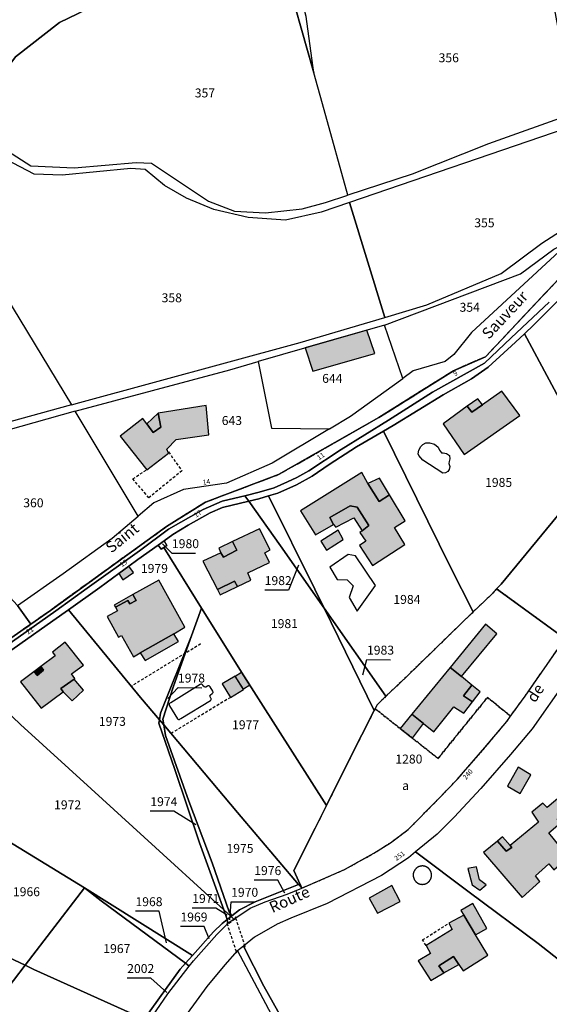
# Model space of a CAD drawing. Units: metres. Extents: x 1037974 to 1041622, y 6302689 to 6306272.
# Drawn here: x 1038787 to 1038905, y 6304464 to 6304685 of the extents above; entities that cross this region are included whole.
import ezdxf
from ezdxf.enums import TextEntityAlignment as Align

# ---------------------------------------------------------------- set-up
doc = ezdxf.new("R2010")
doc.units = ezdxf.units.M
for name, pattern in [('TOPO1', [1, 0.6, -0.4]), ('TOPO2', [2.4, 2, -0.4]), ('TOPO4', [0.8, 0.5, -0.3])]:
    doc.linetypes.add(name, pattern=pattern)
for name, color, linetype in [('ig_cad_bati_dur', 152, 'CONTINUOUS'), ('ig_cad_bati_dur_hach', 24, 'CONTINUOUS'), ('ig_cad_bati_leger', 215, 'CONTINUOUS'), ('ig_cad_bati_leger_hach', 243, 'CONTINUOUS'), ('ig_cad_detail_lineaire', 252, 'TOPO1'), ('ig_cad_fleche_de_rattachement', 3, 'CONTINUOUS'), ('ig_cad_hydro', 140, 'CONTINUOUS'), ('ig_cad_lieudit', 7, 'ByLayer'), ('ig_cad_nom_voie', 8, 'CONTINUOUS'), ('ig_cad_numero_voie', 40, 'CONTINUOUS'), ('ig_cad_parcel', 3, 'CONTINUOUS'), ('ig_cad_parcel_num', 3, 'CONTINUOUS'), ('ig_cad_piscine_etang_bassin', 4, 'CONTINUOUS'), ('ig_cad_section', 20, 'TOPO2'), ('ig_cad_sfisc', 2, 'TOPO4'), ('ig_cad_sfisc_texte', 2, 'CONTINUOUS')]:
    doc.layers.add(name, color=color, linetype=linetype)
doc.styles.add('Times New Roman', font='times.ttf')

msp = doc.modelspace()

# ---------------------------------------------------------------- hatches: boundary and pattern name
at = {"layer": 'ig_cad_bati_dur_hach'}
for points in [[(1038850.61, 6304611.42), (1038852.33, 6304606.24), (1038866.22, 6304610.22), (1038864.41, 6304615.39)], [(1038890.33, 6304598.68), (1038887.97, 6304597.04), (1038886.9, 6304598.37), (1038881.5, 6304594.44), (1038886.27, 6304587.6), (1038898.71, 6304596.34), (1038894.67, 6304601.72)], [(1038809.2, 6304591.67), (1038815.15, 6304584.17), (1038820.03, 6304587.88), (1038819.68, 6304588.75), (1038821.78, 6304590.91), (1038829.07, 6304592), (1038828.49, 6304598.51), (1038817.73, 6304596.83), (1038818.32, 6304593.7), (1038816.57, 6304592.5), (1038814.26, 6304595.63)], [(1038856.96, 6304571.89), (1038856.19, 6304573.46), (1038860.7, 6304576.07), (1038862.3, 6304575.77), (1038864.88, 6304571.65), (1038863.36, 6304570.47), (1038862.91, 6304570.14), (1038864.25, 6304568.19), (1038862.78, 6304567.23), (1038865.74, 6304562.7), (1038872.98, 6304567.4), (1038870.63, 6304571.26), (1038873.01, 6304572.74), (1038869.52, 6304578.52), (1038867.21, 6304577.05), (1038864.69, 6304581.06), (1038863.33, 6304583.54), (1038849.62, 6304574.99), (1038852.92, 6304569.61)], [(1038834.35, 6304568.06), (1038835.37, 6304566.16), (1038832.35, 6304564.62), (1038831.74, 6304565.54), (1038827.76, 6304563.7), (1038831, 6304557.35), (1038834.78, 6304559.23), (1038835.5, 6304557.99), (1038838.45, 6304559.4), (1038837.81, 6304561.07), (1038842.63, 6304563.41), (1038841.59, 6304565.59), (1038842.81, 6304566.19), (1038840.41, 6304570.92)], [(1038812.08, 6304556.2), (1038812.79, 6304554.9), (1038811.39, 6304554.12), (1038810.94, 6304554.91), (1038808.15, 6304553.39), (1038808.6, 6304552.58), (1038806.32, 6304551.3), (1038808.86, 6304546.7), (1038809.51, 6304547.07), (1038812.19, 6304542.26), (1038813.71, 6304543.14), (1038821.23, 6304547.42), (1038823.73, 6304548.88), (1038817.9, 6304559.41)], [(1038789.91, 6304538.92), (1038786.92, 6304536.68), (1038791.5, 6304530.74), (1038796.49, 6304534.4), (1038795.96, 6304535.21), (1038798.91, 6304537.28), (1038799.08, 6304537.39), (1038798.3, 6304538.45), (1038800.97, 6304540.37), (1038796.87, 6304545.54), (1038794.04, 6304543.32), (1038794.68, 6304542.5), (1038791.48, 6304540.11), (1038792.05, 6304539.3), (1038790.62, 6304538.11)], [(1038877.14, 6304527.33), (1038879.43, 6304525.45), (1038883.9, 6304531.11), (1038886.14, 6304529.62), (1038888.09, 6304532.17), (1038886.05, 6304533.57), (1038887.96, 6304535.9), (1038885.61, 6304537.84), (1038883.08, 6304539.86), (1038874.53, 6304529.45)], [(1038834.95, 6304537.97), (1038832.08, 6304536.2), (1038833.92, 6304533.2), (1038836.83, 6304534.99)], [(1038893.68, 6304501.02), (1038890.55, 6304498.47), (1038899.19, 6304488.39), (1038903.15, 6304491.93), (1038902.23, 6304493.21), (1038905.22, 6304495.9), (1038906.33, 6304494.57), (1038909.57, 6304497.43), (1038905.2, 6304502.84), (1038907.69, 6304505.04), (1038907.05, 6304505.95), (1038911.02, 6304509.45), (1038909, 6304512.04), (1038904.78, 6304508.53), (1038903.88, 6304509.49), (1038901.4, 6304507.51), (1038902.91, 6304505.27), (1038896.51, 6304500.01), (1038896.92, 6304499.58), (1038895.65, 6304498.74)], [(1038886.14, 6304484.4), (1038882.8, 6304482.63), (1038883.54, 6304481.24), (1038877.69, 6304477.64), (1038878.68, 6304475.85), (1038875.95, 6304474.17), (1038878.77, 6304469.82), (1038881.69, 6304471.48), (1038880.58, 6304473.06), (1038883.85, 6304475.17), (1038885.05, 6304473.4), (1038886.04, 6304471.98), (1038891.54, 6304475.5), (1038888.8, 6304480.01)]]:
    msp.add_hatch(color=256, dxfattribs=at).paths.add_polyline_path(points)
at = {"layer": 'ig_cad_bati_leger_hach'}
for points in [[(1038890.33, 6304598.68), (1038889.32, 6304600.01), (1038886.9, 6304598.37), (1038887.97, 6304597.04)], [(1038817.73, 6304596.83), (1038815.15, 6304594.43), (1038816.57, 6304592.5), (1038818.32, 6304593.7)], [(1038864.69, 6304581.06), (1038867.21, 6304577.05), (1038869.52, 6304578.52), (1038867.24, 6304582.3)], [(1038856.96, 6304571.89), (1038857.52, 6304571.31), (1038861.51, 6304573.36), (1038863.36, 6304570.47), (1038864.88, 6304571.65), (1038862.3, 6304575.77), (1038860.7, 6304576.07), (1038856.19, 6304573.46)], [(1038858.04, 6304570.65), (1038854.13, 6304568.16), (1038855.4, 6304566.18), (1038859.15, 6304568.57)], [(1038834.35, 6304568.06), (1038831.3, 6304566.62), (1038831.74, 6304565.54), (1038832.35, 6304564.62), (1038835.37, 6304566.16)], [(1038808.9, 6304560.89), (1038809.84, 6304559.54), (1038812.22, 6304561.13), (1038811.19, 6304562.59)], [(1038835.5, 6304557.99), (1038834.78, 6304559.23), (1038831, 6304557.35), (1038831.62, 6304556.12)], [(1038812.08, 6304556.2), (1038807.88, 6304553.87), (1038808.15, 6304553.39), (1038810.94, 6304554.91), (1038811.39, 6304554.12), (1038812.79, 6304554.9)], [(1038883.08, 6304539.86), (1038885.61, 6304537.84), (1038893.52, 6304547.41), (1038891.03, 6304549.56)], [(1038821.23, 6304547.42), (1038813.71, 6304543.14), (1038814.82, 6304541.47), (1038822.27, 6304545.73)], [(1038789.91, 6304538.92), (1038790.62, 6304538.11), (1038792.05, 6304539.3), (1038791.48, 6304540.11)], [(1038838.24, 6304535.92), (1038838.26, 6304535.89), (1038836.81, 6304535), (1038834.95, 6304537.97), (1038836.37, 6304538.84)], [(1038796.49, 6304534.4), (1038798.45, 6304532.42), (1038801.03, 6304534.78), (1038798.91, 6304537.28), (1038795.96, 6304535.21)], [(1038888.09, 6304532.17), (1038889.78, 6304534.4), (1038887.96, 6304535.9), (1038886.05, 6304533.57)], [(1038874.66, 6304524.05), (1038877.14, 6304527.33), (1038874.53, 6304529.45), (1038871.9, 6304526.22)], [(1038898.35, 6304517.59), (1038895.92, 6304513.31), (1038898.79, 6304511.65), (1038901.18, 6304515.87)], [(1038893.68, 6304501.02), (1038895.65, 6304498.74), (1038896.92, 6304499.58), (1038896.51, 6304500.01), (1038894.83, 6304501.96)], [(1038888.97, 6304495.23), (1038887.03, 6304494.9), (1038888.06, 6304491.2), (1038889.72, 6304490.01), (1038891.14, 6304491.25), (1038889.66, 6304492.35)], [(1038870.03, 6304491.04), (1038864.93, 6304488.26), (1038866.84, 6304484.89), (1038871.9, 6304487.46)], [(1038886.14, 6304484.4), (1038888.8, 6304480.01), (1038891.33, 6304481.43), (1038888.18, 6304487.01), (1038885.47, 6304485.46)], [(1038881.69, 6304471.48), (1038885.05, 6304473.4), (1038883.85, 6304475.17), (1038880.58, 6304473.06)]]:
    msp.add_hatch(color=256, dxfattribs=at).paths.add_polyline_path(points)

# ---------------------------------------------------------------- linework, layer by layer
at = {"layer": 'ig_cad_bati_dur'}
for points in [[(1038850.61, 6304611.42), (1038852.33, 6304606.24), (1038866.22, 6304610.22), (1038864.41, 6304615.39)], [(1038890.33, 6304598.68), (1038887.97, 6304597.04), (1038886.9, 6304598.37), (1038881.5, 6304594.44), (1038886.27, 6304587.6), (1038898.71, 6304596.34), (1038894.67, 6304601.72)], [(1038809.2, 6304591.67), (1038815.15, 6304584.17), (1038820.03, 6304587.88), (1038819.68, 6304588.75), (1038821.78, 6304590.91), (1038829.07, 6304592), (1038828.49, 6304598.51), (1038817.73, 6304596.83), (1038818.32, 6304593.7), (1038816.57, 6304592.5), (1038814.26, 6304595.63)], [(1038856.96, 6304571.89), (1038856.19, 6304573.46), (1038860.7, 6304576.07), (1038862.3, 6304575.77), (1038864.88, 6304571.65), (1038863.36, 6304570.47), (1038862.91, 6304570.14), (1038864.25, 6304568.19), (1038862.78, 6304567.23), (1038865.74, 6304562.7), (1038872.98, 6304567.4), (1038870.63, 6304571.26), (1038873.01, 6304572.74), (1038869.52, 6304578.52), (1038867.21, 6304577.05), (1038864.69, 6304581.06), (1038863.33, 6304583.54), (1038849.62, 6304574.99), (1038852.92, 6304569.61)], [(1038834.35, 6304568.06), (1038835.37, 6304566.16), (1038832.35, 6304564.62), (1038831.74, 6304565.54), (1038827.76, 6304563.7), (1038831, 6304557.35), (1038834.78, 6304559.23), (1038835.5, 6304557.99), (1038838.45, 6304559.4), (1038837.81, 6304561.07), (1038842.63, 6304563.41), (1038841.59, 6304565.59), (1038842.81, 6304566.19), (1038840.41, 6304570.92)], [(1038812.08, 6304556.2), (1038812.79, 6304554.9), (1038811.39, 6304554.12), (1038810.94, 6304554.91), (1038808.15, 6304553.39), (1038808.6, 6304552.58), (1038806.32, 6304551.3), (1038808.86, 6304546.7), (1038809.51, 6304547.07), (1038812.19, 6304542.26), (1038813.71, 6304543.14), (1038821.23, 6304547.42), (1038823.73, 6304548.88), (1038817.9, 6304559.41)], [(1038789.91, 6304538.92), (1038786.92, 6304536.68), (1038791.5, 6304530.74), (1038796.49, 6304534.4), (1038795.96, 6304535.21), (1038798.91, 6304537.28), (1038799.08, 6304537.39), (1038798.3, 6304538.45), (1038800.97, 6304540.37), (1038796.87, 6304545.54), (1038794.04, 6304543.32), (1038794.68, 6304542.5), (1038791.48, 6304540.11), (1038792.05, 6304539.3), (1038790.62, 6304538.11)], [(1038877.14, 6304527.33), (1038879.43, 6304525.45), (1038883.9, 6304531.11), (1038886.14, 6304529.62), (1038888.09, 6304532.17), (1038886.05, 6304533.57), (1038887.96, 6304535.9), (1038885.61, 6304537.84), (1038883.08, 6304539.86), (1038874.53, 6304529.45)], [(1038834.95, 6304537.97), (1038832.08, 6304536.2), (1038833.92, 6304533.2), (1038836.83, 6304534.99)], [(1038893.68, 6304501.02), (1038890.55, 6304498.47), (1038899.19, 6304488.39), (1038903.15, 6304491.93), (1038902.23, 6304493.21), (1038905.22, 6304495.9), (1038906.33, 6304494.57), (1038909.57, 6304497.43), (1038905.2, 6304502.84), (1038907.69, 6304505.04), (1038907.05, 6304505.95), (1038911.02, 6304509.45), (1038909, 6304512.04), (1038904.78, 6304508.53), (1038903.88, 6304509.49), (1038901.4, 6304507.51), (1038902.91, 6304505.27), (1038896.51, 6304500.01), (1038896.92, 6304499.58), (1038895.65, 6304498.74)], [(1038886.14, 6304484.4), (1038882.8, 6304482.63), (1038883.54, 6304481.24), (1038877.69, 6304477.64), (1038878.68, 6304475.85), (1038875.95, 6304474.17), (1038878.77, 6304469.82), (1038881.69, 6304471.48), (1038880.58, 6304473.06), (1038883.85, 6304475.17), (1038885.05, 6304473.4), (1038886.04, 6304471.98), (1038891.54, 6304475.5), (1038888.8, 6304480.01)]]:
    msp.add_lwpolyline(points, close=True, dxfattribs=at)
at = {"layer": 'ig_cad_bati_leger'}
for points in [[(1038890.33, 6304598.68), (1038889.32, 6304600.01), (1038886.9, 6304598.37), (1038887.97, 6304597.04)], [(1038817.73, 6304596.83), (1038815.15, 6304594.43), (1038816.57, 6304592.5), (1038818.32, 6304593.7)], [(1038864.69, 6304581.06), (1038867.21, 6304577.05), (1038869.52, 6304578.52), (1038867.24, 6304582.3)], [(1038856.96, 6304571.89), (1038857.52, 6304571.31), (1038861.51, 6304573.36), (1038863.36, 6304570.47), (1038864.88, 6304571.65), (1038862.3, 6304575.77), (1038860.7, 6304576.07), (1038856.19, 6304573.46)], [(1038858.04, 6304570.65), (1038854.13, 6304568.16), (1038855.4, 6304566.18), (1038859.15, 6304568.57)], [(1038834.35, 6304568.06), (1038831.3, 6304566.62), (1038831.74, 6304565.54), (1038832.35, 6304564.62), (1038835.37, 6304566.16)], [(1038808.9, 6304560.89), (1038809.84, 6304559.54), (1038812.22, 6304561.13), (1038811.19, 6304562.59)], [(1038835.5, 6304557.99), (1038834.78, 6304559.23), (1038831, 6304557.35), (1038831.62, 6304556.12)], [(1038812.08, 6304556.2), (1038807.88, 6304553.87), (1038808.15, 6304553.39), (1038810.94, 6304554.91), (1038811.39, 6304554.12), (1038812.79, 6304554.9)], [(1038883.08, 6304539.86), (1038885.61, 6304537.84), (1038893.52, 6304547.41), (1038891.03, 6304549.56)], [(1038821.23, 6304547.42), (1038813.71, 6304543.14), (1038814.82, 6304541.47), (1038822.27, 6304545.73)], [(1038789.91, 6304538.92), (1038790.62, 6304538.11), (1038792.05, 6304539.3), (1038791.48, 6304540.11)], [(1038838.24, 6304535.92), (1038838.26, 6304535.89), (1038836.81, 6304535), (1038834.95, 6304537.97), (1038836.37, 6304538.84)], [(1038796.49, 6304534.4), (1038798.45, 6304532.42), (1038801.03, 6304534.78), (1038798.91, 6304537.28), (1038795.96, 6304535.21)], [(1038888.09, 6304532.17), (1038889.78, 6304534.4), (1038887.96, 6304535.9), (1038886.05, 6304533.57)], [(1038874.66, 6304524.05), (1038877.14, 6304527.33), (1038874.53, 6304529.45), (1038871.9, 6304526.22)], [(1038898.35, 6304517.59), (1038895.92, 6304513.31), (1038898.79, 6304511.65), (1038901.18, 6304515.87)], [(1038893.68, 6304501.02), (1038895.65, 6304498.74), (1038896.92, 6304499.58), (1038896.51, 6304500.01), (1038894.83, 6304501.96)], [(1038888.97, 6304495.23), (1038887.03, 6304494.9), (1038888.06, 6304491.2), (1038889.72, 6304490.01), (1038891.14, 6304491.25), (1038889.66, 6304492.35)], [(1038870.03, 6304491.04), (1038864.93, 6304488.26), (1038866.84, 6304484.89), (1038871.9, 6304487.46)], [(1038886.14, 6304484.4), (1038888.8, 6304480.01), (1038891.33, 6304481.43), (1038888.18, 6304487.01), (1038885.47, 6304485.46)], [(1038881.69, 6304471.48), (1038885.05, 6304473.4), (1038883.85, 6304475.17), (1038880.58, 6304473.06)]]:
    msp.add_lwpolyline(points, close=True, dxfattribs=at)
at = {"layer": 'ig_cad_detail_lineaire'}
for points in [[(1038820.04, 6304588.14), (1038823.05, 6304583.92), (1038815.65, 6304577.89), (1038812.05, 6304582.1), (1038815.15, 6304584.17)], [(1038827.23, 6304545.15), (1038811.73, 6304535.69)], [(1038833.92, 6304533.2), (1038820.63, 6304525.1)], [(1038878.93, 6304493.37), (1038878.93, 6304493.4), (1038878.93, 6304493.44), (1038878.93, 6304493.48), (1038878.93, 6304493.51), (1038878.93, 6304493.55), (1038878.92, 6304493.58), (1038878.92, 6304493.62), (1038878.91, 6304493.65), (1038878.91, 6304493.69), (1038878.9, 6304493.72), (1038878.9, 6304493.76), (1038878.89, 6304493.8), (1038878.87, 6304493.83), (1038878.86, 6304493.87), (1038878.85, 6304493.9), (1038878.84, 6304493.93), (1038878.84, 6304493.97), (1038878.83, 6304494), (1038878.82, 6304494.04), (1038878.81, 6304494.07), (1038878.8, 6304494.1), (1038878.78, 6304494.14), (1038878.77, 6304494.17), (1038878.76, 6304494.2), (1038878.74, 6304494.24), (1038878.73, 6304494.28), (1038878.71, 6304494.31), (1038878.69, 6304494.34), (1038878.68, 6304494.37), (1038878.66, 6304494.41), (1038878.64, 6304494.44), (1038878.62, 6304494.47), (1038878.6, 6304494.5), (1038878.58, 6304494.53), (1038878.56, 6304494.56), (1038878.54, 6304494.59), (1038878.52, 6304494.61), (1038878.5, 6304494.64), (1038878.48, 6304494.67), (1038878.45, 6304494.7), (1038878.43, 6304494.73), (1038878.41, 6304494.75), (1038878.38, 6304494.78), (1038878.36, 6304494.81), (1038878.33, 6304494.83), (1038878.31, 6304494.86), (1038878.28, 6304494.88), (1038878.25, 6304494.91), (1038878.23, 6304494.93), (1038878.2, 6304494.95), (1038878.17, 6304494.97), (1038878.14, 6304495), (1038878.12, 6304495.02), (1038878.09, 6304495.04), (1038878.06, 6304495.06), (1038878.03, 6304495.08), (1038878, 6304495.1), (1038877.97, 6304495.12), (1038877.94, 6304495.14), (1038877.91, 6304495.16), (1038877.88, 6304495.18), (1038877.84, 6304495.19), (1038877.82, 6304495.21), (1038877.79, 6304495.22), (1038877.76, 6304495.24), (1038877.73, 6304495.26), (1038877.69, 6304495.27), (1038877.66, 6304495.28), (1038877.63, 6304495.3), (1038877.59, 6304495.31), (1038877.56, 6304495.32), (1038877.52, 6304495.33), (1038877.49, 6304495.35), (1038877.46, 6304495.36), (1038877.42, 6304495.37), (1038877.39, 6304495.38), (1038877.35, 6304495.39), (1038877.32, 6304495.4), (1038877.28, 6304495.41), (1038877.25, 6304495.41), (1038877.21, 6304495.42), (1038877.18, 6304495.42), (1038877.14, 6304495.43), (1038877.1, 6304495.43), (1038877.07, 6304495.43), (1038877.03, 6304495.44), (1038877, 6304495.44), (1038876.96, 6304495.44), (1038876.93, 6304495.44), (1038876.89, 6304495.44), (1038876.85, 6304495.44), (1038876.82, 6304495.44), (1038876.78, 6304495.44), (1038876.75, 6304495.44), (1038876.71, 6304495.43), (1038876.67, 6304495.43), (1038876.64, 6304495.43), (1038876.6, 6304495.42), (1038876.57, 6304495.42), (1038876.53, 6304495.41), (1038876.5, 6304495.41), (1038876.46, 6304495.4), (1038876.43, 6304495.39), (1038876.39, 6304495.38), (1038876.36, 6304495.37), (1038876.32, 6304495.36), (1038876.29, 6304495.35), (1038876.25, 6304495.35), (1038876.22, 6304495.34), (1038876.19, 6304495.33), (1038876.15, 6304495.32), (1038876.12, 6304495.3), (1038876.09, 6304495.29), (1038876.05, 6304495.28), (1038876.02, 6304495.26), (1038875.99, 6304495.24), (1038875.96, 6304495.23), (1038875.91, 6304495.21), (1038875.88, 6304495.2), (1038875.85, 6304495.18), (1038875.82, 6304495.16), (1038875.79, 6304495.14), (1038875.76, 6304495.12), (1038875.73, 6304495.1), (1038875.7, 6304495.08), (1038875.67, 6304495.06), (1038875.64, 6304495.03), (1038875.61, 6304495.01), (1038875.59, 6304494.98), (1038875.56, 6304494.96), (1038875.53, 6304494.94), (1038875.5, 6304494.92), (1038875.48, 6304494.89), (1038875.45, 6304494.87), (1038875.43, 6304494.84), (1038875.4, 6304494.82), (1038875.38, 6304494.79), (1038875.35, 6304494.76), (1038875.33, 6304494.74), (1038875.31, 6304494.71), (1038875.28, 6304494.68), (1038875.26, 6304494.65), (1038875.24, 6304494.62), (1038875.22, 6304494.6), (1038875.2, 6304494.57), (1038875.18, 6304494.54), (1038875.16, 6304494.51), (1038875.14, 6304494.48), (1038875.12, 6304494.45), (1038875.1, 6304494.42), (1038875.08, 6304494.38), (1038875.07, 6304494.35), (1038875.05, 6304494.32), (1038875.03, 6304494.3), (1038875.02, 6304494.27), (1038875, 6304494.23), (1038874.99, 6304494.2), (1038874.97, 6304494.17), (1038874.96, 6304494.13), (1038874.95, 6304494.1), (1038874.94, 6304494.07), (1038874.93, 6304494.03), (1038874.91, 6304494), (1038874.89, 6304493.96), (1038874.88, 6304493.93), (1038874.88, 6304493.9), (1038874.87, 6304493.86), (1038874.86, 6304493.83), (1038874.85, 6304493.79), (1038874.85, 6304493.75), (1038874.84, 6304493.72), (1038874.83, 6304493.68), (1038874.83, 6304493.65), (1038874.83, 6304493.61), (1038874.82, 6304493.58), (1038874.82, 6304493.54), (1038874.82, 6304493.51), (1038874.82, 6304493.47), (1038874.82, 6304493.43), (1038874.81, 6304493.4), (1038874.82, 6304493.36), (1038874.83, 6304493.33), (1038874.83, 6304493.29), (1038874.83, 6304493.25), (1038874.83, 6304493.22), (1038874.84, 6304493.18), (1038874.84, 6304493.15), (1038874.84, 6304493.11), (1038874.85, 6304493.08), (1038874.86, 6304493.04), (1038874.86, 6304493.01), (1038874.87, 6304492.97), (1038874.88, 6304492.94), (1038874.89, 6304492.9), (1038874.89, 6304492.87), (1038874.9, 6304492.83), (1038874.91, 6304492.8), (1038874.93, 6304492.76), (1038874.93, 6304492.73), (1038874.94, 6304492.7), (1038874.95, 6304492.66), (1038874.96, 6304492.63), (1038874.98, 6304492.6), (1038874.99, 6304492.56), (1038875.01, 6304492.53), (1038875.02, 6304492.5), (1038875.04, 6304492.47), (1038875.06, 6304492.42), (1038875.07, 6304492.39), (1038875.09, 6304492.36), (1038875.11, 6304492.33), (1038875.13, 6304492.3), (1038875.15, 6304492.27), (1038875.17, 6304492.24), (1038875.19, 6304492.21), (1038875.21, 6304492.18), (1038875.23, 6304492.15), (1038875.25, 6304492.12), (1038875.27, 6304492.1), (1038875.3, 6304492.07), (1038875.32, 6304492.04), (1038875.34, 6304492.01), (1038875.37, 6304491.99), (1038875.39, 6304491.96), (1038875.42, 6304491.94), (1038875.44, 6304491.91), (1038875.47, 6304491.89), (1038875.49, 6304491.86), (1038875.52, 6304491.84), (1038875.55, 6304491.81), (1038875.58, 6304491.79), (1038875.6, 6304491.77), (1038875.63, 6304491.75), (1038875.66, 6304491.73), (1038875.69, 6304491.71), (1038875.72, 6304491.68), (1038875.75, 6304491.67), (1038875.78, 6304491.65), (1038875.81, 6304491.63), (1038875.84, 6304491.61), (1038875.87, 6304491.59), (1038875.9, 6304491.57), (1038875.94, 6304491.56), (1038875.97, 6304491.54), (1038876, 6304491.53), (1038876.02, 6304491.51), (1038876.06, 6304491.5), (1038876.09, 6304491.49), (1038876.12, 6304491.48), (1038876.16, 6304491.47), (1038876.19, 6304491.46), (1038876.22, 6304491.44), (1038876.26, 6304491.43), (1038876.29, 6304491.41), (1038876.33, 6304491.4), (1038876.36, 6304491.39), (1038876.4, 6304491.39), (1038876.43, 6304491.38), (1038876.47, 6304491.37), (1038876.5, 6304491.36), (1038876.54, 6304491.36), (1038876.57, 6304491.35), (1038876.61, 6304491.35), (1038876.64, 6304491.34), (1038876.68, 6304491.34), (1038876.72, 6304491.34), (1038876.75, 6304491.34), (1038876.79, 6304491.33), (1038876.82, 6304491.33), (1038876.86, 6304491.33), (1038876.9, 6304491.33), (1038876.93, 6304491.33), (1038876.97, 6304491.34), (1038877, 6304491.34), (1038877.04, 6304491.34), (1038877.07, 6304491.34), (1038877.11, 6304491.35), (1038877.15, 6304491.35), (1038877.18, 6304491.36), (1038877.22, 6304491.36), (1038877.25, 6304491.37), (1038877.29, 6304491.38), (1038877.32, 6304491.39), (1038877.36, 6304491.39), (1038877.39, 6304491.4), (1038877.43, 6304491.41), (1038877.46, 6304491.42), (1038877.49, 6304491.43), (1038877.53, 6304491.44), (1038877.56, 6304491.45), (1038877.6, 6304491.46), (1038877.63, 6304491.47), (1038877.66, 6304491.49), (1038877.7, 6304491.5), (1038877.74, 6304491.52), (1038877.77, 6304491.53), (1038877.8, 6304491.55), (1038877.83, 6304491.56), (1038877.87, 6304491.58), (1038877.9, 6304491.6), (1038877.93, 6304491.62), (1038877.96, 6304491.64), (1038877.99, 6304491.66), (1038878.02, 6304491.67), (1038878.05, 6304491.7), (1038878.08, 6304491.72), (1038878.11, 6304491.74), (1038878.13, 6304491.76), (1038878.16, 6304491.78), (1038878.19, 6304491.8), (1038878.22, 6304491.83), (1038878.24, 6304491.85), (1038878.27, 6304491.88), (1038878.3, 6304491.9), (1038878.32, 6304491.93), (1038878.35, 6304491.95), (1038878.37, 6304491.98), (1038878.4, 6304492), (1038878.42, 6304492.03), (1038878.44, 6304492.06), (1038878.47, 6304492.09), (1038878.49, 6304492.11), (1038878.51, 6304492.14), (1038878.53, 6304492.17), (1038878.55, 6304492.2), (1038878.57, 6304492.23), (1038878.59, 6304492.26), (1038878.61, 6304492.29), (1038878.63, 6304492.32), (1038878.65, 6304492.35), (1038878.67, 6304492.38), (1038878.68, 6304492.41), (1038878.7, 6304492.45), (1038878.72, 6304492.48), (1038878.73, 6304492.5), (1038878.75, 6304492.53), (1038878.76, 6304492.57), (1038878.77, 6304492.6), (1038878.79, 6304492.63), (1038878.8, 6304492.67), (1038878.81, 6304492.7), (1038878.82, 6304492.73), (1038878.84, 6304492.77), (1038878.85, 6304492.8), (1038878.86, 6304492.84), (1038878.87, 6304492.87), (1038878.88, 6304492.91), (1038878.89, 6304492.94), (1038878.9, 6304492.98), (1038878.9, 6304493.01), (1038878.91, 6304493.05), (1038878.91, 6304493.08), (1038878.92, 6304493.12), (1038878.92, 6304493.15), (1038878.93, 6304493.19), (1038878.93, 6304493.22), (1038878.93, 6304493.26), (1038878.93, 6304493.3), (1038878.93, 6304493.33), (1038878.93, 6304493.37)], [(1038877.69, 6304477.64), (1038876.93, 6304478.9), (1038882.8, 6304482.63)]]:
    msp.add_lwpolyline(points, dxfattribs=at)
msp.add_lwpolyline([(1038835.28, 6304476.02), (1038835.42, 6304476.49), (1038836.87, 6304477.56), (1038837.2, 6304477.45), (1038835.02, 6304484.02), (1038834.88, 6304483.55), (1038833.44, 6304482.48), (1038833.1, 6304482.58)], close=True, dxfattribs=at)
at = {"layer": 'ig_cad_fleche_de_rattachement'}
for points in [[(1038818.72, 6304567.54), (1038820.8, 6304565.48), (1038826.1, 6304565.45)], [(1038849.16, 6304562.76), (1038846.87, 6304557.19), (1038841.57, 6304557.21)], [(1038863.58, 6304538.22), (1038864.47, 6304541.64), (1038869.77, 6304541.61)], [(1038819.91, 6304532.97), (1038822.17, 6304535.39), (1038827.47, 6304535.36)], [(1038826.13, 6304504.67), (1038821.26, 6304507.68), (1038815.96, 6304507.72)], [(1038846.09, 6304489.38), (1038844.53, 6304492.24), (1038839.23, 6304492.28)], [(1038833.2, 6304484.42), (1038830.65, 6304486), (1038825.35, 6304486.03)], [(1038833.79, 6304483.37), (1038834.06, 6304487.42), (1038839.36, 6304487.39)], [(1038819.56, 6304478.22), (1038817.93, 6304485.29), (1038812.63, 6304485.32)], [(1038829.17, 6304479.1), (1038828, 6304481.86), (1038822.7, 6304481.89)], [(1038819.65, 6304467.15), (1038816.09, 6304470.31), (1038810.79, 6304470.35)]]:
    msp.add_lwpolyline(points, dxfattribs=at)
at = {"layer": 'ig_cad_hydro'}
for points in [[(1038845.61, 6304697.58), (1038852.56, 6304673.01), (1038850.84, 6304685.64)], [(1038916.76, 6304636.83), (1038891.03, 6304609.47), (1038883.83, 6304606.34), (1038867.15, 6304595.84), (1038844.69, 6304583.07), (1038828.32, 6304576.9), (1038819.57, 6304571.42), (1038793.59, 6304552.67), (1038789.24, 6304549.59), (1038771.43, 6304537.18)], [(1038783.35, 6304544.42), (1038794.81, 6304552.55), (1038801.84, 6304557.68), (1038813.52, 6304565.97), (1038820.04, 6304570.83), (1038827.78, 6304575.29), (1038832.06, 6304577.1), (1038834.86, 6304577.78), (1038837.12, 6304578.35), (1038840.35, 6304579.15), (1038843.67, 6304580.14), (1038846.7, 6304581.44), (1038848.76, 6304582.41), (1038851.44, 6304583.91), (1038858.67, 6304588.68), (1038869.3, 6304595.28), (1038879.18, 6304601.51), (1038890.82, 6304608.01), (1038896.74, 6304613.69), (1038905.3, 6304621.7)], [(1038848.04, 6304456.69), (1038841.38, 6304468.54), (1038836.8, 6304477.49), (1038835.5, 6304476.44), (1038846.14, 6304456.38)]]:
    msp.add_lwpolyline(points, dxfattribs=at)
at = {"layer": 'ig_cad_lieudit'}
for points in [[(1038989.87, 6304731.46), (1038964.2, 6304680.97), (1038960.7, 6304677.43), (1038954.67, 6304671.35), (1038949.2, 6304665.62), (1038931.67, 6304646.37), (1038916.76, 6304636.83), (1038891.03, 6304609.47), (1038883.83, 6304606.34), (1038867.15, 6304595.84), (1038844.69, 6304583.07), (1038828.32, 6304576.9), (1038819.57, 6304571.42), (1038793.59, 6304552.67), (1038789.24, 6304549.59), (1038771.43, 6304537.18), (1038752.71, 6304505.47), (1038733.89, 6304472.89), (1038716.2, 6304442.44)], [(1038786.22, 6304553.75), (1038789.24, 6304549.59), (1038793.59, 6304552.67), (1038819.57, 6304571.42), (1038828.32, 6304576.9), (1038844.69, 6304583.07), (1038867.15, 6304595.84), (1038883.83, 6304606.34), (1038891.03, 6304609.47), (1038916.76, 6304636.83), (1038931.67, 6304646.37), (1038949.2, 6304665.62), (1038954.67, 6304671.35), (1038964.2, 6304680.97), (1038989.87, 6304731.46)], [(1038805.89, 6304689.23), (1038795.65, 6304684.33), (1038785.8, 6304676.59)], [(1038785.8, 6304676.59), (1038795.65, 6304684.33), (1038805.89, 6304689.23)], [(1038771.43, 6304537.18), (1038789.24, 6304549.59), (1038786.22, 6304553.75)]]:
    msp.add_lwpolyline(points, dxfattribs=at)
at = {"layer": 'ig_cad_parcel'}
for points in [[(1038749.9, 6304717.8), (1038745.83, 6304667.34), (1038747.31, 6304667.41), (1038761.95, 6304670.65), (1038765.61, 6304670.19), (1038769.36, 6304665.84), (1038774.84, 6304661.85), (1038778.27, 6304666.44), (1038785.8, 6304676.59), (1038795.65, 6304684.33), (1038805.89, 6304689.23)], [(1038905.3, 6304621.7), (1038896.74, 6304613.69), (1038890.82, 6304608.01), (1038879.18, 6304601.51), (1038869.3, 6304595.28), (1038858.67, 6304588.68), (1038851.44, 6304583.91), (1038848.76, 6304582.41), (1038846.7, 6304581.44), (1038843.67, 6304580.14), (1038840.35, 6304579.15), (1038837.12, 6304578.35), (1038838.01, 6304577.09), (1038840.27, 6304577.62), (1038842.46, 6304578.28), (1038844.51, 6304578.92), (1038848.69, 6304580.79), (1038852.22, 6304582.69), (1038855.99, 6304585.3), (1038862.16, 6304589.3), (1038868.16, 6304592.8), (1038870.34, 6304594.09), (1038881.55, 6304600.93), (1038887.89, 6304604.53), (1038891.63, 6304607.15), (1038897.75, 6304612.7), (1038899.76, 6304614.6), (1038901.83, 6304616.58), (1038907.38, 6304622.09)], [(1038907.38, 6304622.09), (1038901.83, 6304616.58), (1038899.76, 6304614.6), (1038914.73, 6304586.58)], [(1038779.29, 6304539.91), (1038794.17, 6304550.33), (1038797.65, 6304552.8), (1038804.67, 6304557.76), (1038808.9, 6304560.89), (1038811.19, 6304562.59), (1038813.17, 6304564.04), (1038817.73, 6304567.29), (1038819.09, 6304568.27), (1038821.02, 6304569.65), (1038824.42, 6304571.76), (1038829.34, 6304574.53), (1038832.12, 6304575.71), (1038838.01, 6304577.09), (1038837.12, 6304578.35), (1038834.86, 6304577.78), (1038832.06, 6304577.1), (1038827.78, 6304575.29), (1038820.04, 6304570.83), (1038813.52, 6304565.97), (1038801.84, 6304557.68), (1038794.81, 6304552.55), (1038783.35, 6304544.42)], [(1038908.8, 6304546.34), (1038893.5, 6304557.47), (1038892.34, 6304556.21), (1038888.28, 6304552.33), (1038885.51, 6304549.68), (1038873.22, 6304537.74), (1038868.73, 6304533.44), (1038866.73, 6304531.51), (1038866.3, 6304530.66), (1038866.1, 6304530.27), (1038860.57, 6304519.35), (1038855.4, 6304508.97), (1038852.87, 6304503.9), (1038848.09, 6304494.41), (1038849.88, 6304490.51), (1038852.29, 6304491.51), (1038859.44, 6304494.64), (1038866.03, 6304498.29), (1038869.71, 6304500.64), (1038873.73, 6304503.63), (1038880.21, 6304510.16), (1038884.69, 6304514.83), (1038890.89, 6304521.95), (1038895.76, 6304527.79), (1038896.62, 6304528.97), (1038899.86, 6304533.46), (1038907.33, 6304544.2)], [(1038926.35, 6304463.19), (1038923.52, 6304464.82), (1038917.96, 6304469.09), (1038915.35, 6304471.26), (1038912.4, 6304472.63), (1038908.42, 6304473.7), (1038902.78, 6304478.06), (1038887.39, 6304489.58), (1038875.3, 6304498.59), (1038873.74, 6304497.29), (1038867.75, 6304493.32), (1038855.55, 6304487.03), (1038847.45, 6304483.77), (1038844.4, 6304482.43), (1038839.32, 6304479.53), (1038836.8, 6304477.49), (1038841.38, 6304468.54), (1038848.04, 6304456.69)]]:
    msp.add_lwpolyline(points, dxfattribs=at)
for points in [[(1038910.69, 6304663.91), (1038891.67, 6304657.12), (1038874.56, 6304650.34), (1038860.17, 6304645.64), (1038854.91, 6304664.71), (1038852.56, 6304673.01), (1038850.84, 6304685.64), (1038847.66, 6304697.81), (1038902.19, 6304710.4)], [(1038845.61, 6304697.58), (1038840.88, 6304696.61), (1038813.96, 6304691.66), (1038805.89, 6304689.23), (1038795.65, 6304684.33), (1038785.8, 6304676.59), (1038778.27, 6304666.44), (1038774.84, 6304661.85), (1038780.75, 6304657.55), (1038789.25, 6304652.18), (1038798.91, 6304651.78), (1038812.77, 6304652.92), (1038816.21, 6304652.79), (1038829.02, 6304644.28), (1038834.79, 6304642.03), (1038841.77, 6304641.66), (1038849.99, 6304642.6), (1038855.19, 6304644.02), (1038860.17, 6304645.64), (1038854.91, 6304664.71), (1038852.56, 6304673.01)], [(1038755.47, 6304586.93), (1038751.69, 6304598.4), (1038746.93, 6304614.04), (1038745.98, 6304615.49), (1038738.58, 6304626.93), (1038727.47, 6304642.98), (1038730.38, 6304651.01), (1038734.51, 6304658.1), (1038739.97, 6304664.96), (1038742.57, 6304663.94), (1038748.7, 6304664.83), (1038758.78, 6304668.18), (1038762.66, 6304669.23), (1038764.66, 6304668.84), (1038765.34, 6304668.23), (1038772.73, 6304648.99), (1038780.07, 6304628.76), (1038798.32, 6304598.71)], [(1038868.44, 6304618.28), (1038860.57, 6304644.03), (1038854.21, 6304641.86), (1038846.21, 6304640.07), (1038837.9, 6304640.65), (1038830.2, 6304642.42), (1038824.08, 6304644.97), (1038819.15, 6304647.77), (1038814.83, 6304651.36), (1038811.62, 6304651.64), (1038796.21, 6304650.08), (1038789.97, 6304650.37), (1038783.66, 6304653.62), (1038778.83, 6304656.86), (1038773.83, 6304660.5), (1038770.28, 6304663.85), (1038765.34, 6304668.23), (1038772.73, 6304648.99), (1038780.07, 6304628.76), (1038798.32, 6304598.71), (1038800.17, 6304599.22), (1038849.5, 6304612.64)], [(1038860.57, 6304644.03), (1038868.44, 6304618.28), (1038877.91, 6304621.11), (1038894.51, 6304628.06), (1038903.6, 6304634.91), (1038909.88, 6304638.89), (1038918.04, 6304641.25), (1038919.44, 6304642.29), (1038919.55, 6304642.39), (1038908.99, 6304660.59)], [(1038872.48, 6304604.59), (1038868.4, 6304616.55), (1038898.85, 6304628.04), (1038906.3, 6304633.57), (1038910.91, 6304635.96), (1038909.42, 6304634.85), (1038887.89, 6304614.87), (1038883.92, 6304609.95), (1038881.98, 6304608.41), (1038874.85, 6304606.28)], [(1038872.48, 6304604.59), (1038868.4, 6304616.55), (1038840.09, 6304608.37), (1038843.12, 6304593.43), (1038856.1, 6304593.33), (1038860.8, 6304596.16)], [(1038888.28, 6304552.33), (1038892.34, 6304556.21), (1038893.5, 6304557.47), (1038894.52, 6304558.56), (1038904.68, 6304570.89), (1038910.33, 6304577.72), (1038914.73, 6304586.58), (1038899.76, 6304614.6), (1038897.75, 6304612.7), (1038891.63, 6304607.15), (1038887.89, 6304604.53), (1038881.55, 6304600.93), (1038870.34, 6304594.09), (1038868.16, 6304592.8), (1038883.11, 6304562.47)], [(1038813.21, 6304573.74), (1038799.11, 6304597.25), (1038833.8, 6304606.55), (1038840.09, 6304608.37), (1038843.12, 6304593.43), (1038856.1, 6304593.33), (1038843.28, 6304585.6), (1038833.03, 6304581.16), (1038823.37, 6304579.76), (1038816.79, 6304576.77)], [(1038893.5, 6304557.47), (1038908.8, 6304546.34), (1038913.23, 6304552.77), (1038916.58, 6304558.26), (1038920, 6304564.36), (1038923.28, 6304570.7), (1038924.28, 6304572.83), (1038927.08, 6304579.41), (1038930.44, 6304588.36), (1038932.24, 6304593.73), (1038931.1, 6304594.39), (1038921.4, 6304600.02), (1038917.48, 6304592.13), (1038914.73, 6304586.58), (1038910.33, 6304577.72), (1038904.68, 6304570.89), (1038894.52, 6304558.56)], [(1038756.28, 6304585.59), (1038764.56, 6304577.21), (1038786.22, 6304553.75), (1038796.44, 6304560.89), (1038807.46, 6304568.86), (1038813.21, 6304573.74), (1038799.11, 6304597.25), (1038759.15, 6304586.03)], [(1038868.73, 6304533.44), (1038873.22, 6304537.74), (1038885.51, 6304549.68), (1038888.28, 6304552.33), (1038883.11, 6304562.47), (1038868.16, 6304592.8), (1038862.16, 6304589.3), (1038855.99, 6304585.3), (1038852.22, 6304582.69), (1038848.69, 6304580.79), (1038844.51, 6304578.92), (1038842.46, 6304578.28), (1038852.81, 6304557.43), (1038854.92, 6304553.13)], [(1038838.01, 6304577.09), (1038845.13, 6304567.09), (1038854.92, 6304553.13), (1038852.81, 6304557.43), (1038842.46, 6304578.28), (1038840.27, 6304577.62)], [(1038838.01, 6304577.09), (1038832.12, 6304575.71), (1038829.34, 6304574.53), (1038824.42, 6304571.76), (1038821.02, 6304569.65), (1038819.09, 6304568.27), (1038819.67, 6304567.16), (1038819.01, 6304566.76), (1038827.41, 6304553.18), (1038836.89, 6304538.04), (1038855.4, 6304508.97), (1038860.57, 6304519.35), (1038866.1, 6304530.27), (1038854.92, 6304553.13), (1038845.13, 6304567.09)], [(1038817.73, 6304567.29), (1038813.17, 6304564.04), (1038811.19, 6304562.59), (1038808.9, 6304560.89), (1038804.67, 6304557.76), (1038797.65, 6304552.8), (1038813.77, 6304533.2), (1038817.99, 6304528.2), (1038818.24, 6304529.67), (1038825.17, 6304546.98), (1038827.41, 6304553.18), (1038819.01, 6304566.76), (1038818.37, 6304566.38)], [(1038819.09, 6304568.27), (1038817.73, 6304567.29), (1038818.37, 6304566.38), (1038819.01, 6304566.76), (1038819.67, 6304567.16)], [(1038797.65, 6304552.8), (1038794.17, 6304550.33), (1038779.29, 6304539.91), (1038776.42, 6304537.04), (1038786.88, 6304527.13), (1038802.69, 6304512.72), (1038814.58, 6304501.87), (1038832.39, 6304485.63), (1038827.01, 6304500.62), (1038821.45, 6304517.06), (1038817.85, 6304527.43), (1038817.99, 6304528.2), (1038813.77, 6304533.2)], [(1038849.14, 6304491.26), (1038849.88, 6304490.51), (1038848.09, 6304494.41), (1038852.87, 6304503.9), (1038855.4, 6304508.97), (1038836.89, 6304538.04), (1038827.41, 6304553.18), (1038825.17, 6304546.98), (1038821.08, 6304535.47), (1038818.74, 6304528.31), (1038818.96, 6304527.03), (1038835.48, 6304507.42)], [(1038866.1, 6304530.27), (1038866.3, 6304530.66), (1038866.73, 6304531.51), (1038868.73, 6304533.44), (1038854.92, 6304553.13)], [(1038818.96, 6304527.03), (1038818.74, 6304528.31), (1038821.08, 6304535.47), (1038825.17, 6304546.98), (1038818.24, 6304529.67), (1038817.99, 6304528.2)], [(1038875.3, 6304498.59), (1038887.39, 6304489.58), (1038902.78, 6304478.06), (1038908.42, 6304473.7), (1038911.91, 6304473.54), (1038912.78, 6304473.34), (1038917.03, 6304497.91), (1038918.27, 6304504.72), (1038920, 6304511.9), (1038925.63, 6304534.45), (1038919.62, 6304538.74), (1038919.08, 6304539.13), (1038917.13, 6304540.52), (1038913.32, 6304543.24), (1038910.77, 6304539.55), (1038908.97, 6304536.91), (1038901.43, 6304526.17), (1038896.59, 6304520.41), (1038889.98, 6304512.8), (1038883.97, 6304506.36), (1038880.16, 6304502.59)], [(1038825.39, 6304475.43), (1038830.08, 6304480.72), (1038832.04, 6304482.55), (1038833.18, 6304483.46), (1038832.39, 6304485.63), (1038814.58, 6304501.87), (1038802.69, 6304512.72), (1038786.88, 6304527.13), (1038776.42, 6304537.04), (1038773.68, 6304534.32), (1038771.34, 6304531.43), (1038768.54, 6304526.95), (1038762.45, 6304515.54), (1038761.9, 6304514.67), (1038785.23, 6304500.33), (1038801.21, 6304490.52)], [(1038834.03, 6304484.14), (1038834.2, 6304484.28), (1038833.64, 6304485.15), (1038829.79, 6304496.11), (1038824.62, 6304509.95), (1038819.4, 6304524.63), (1038818.96, 6304527.03), (1038817.99, 6304528.2), (1038817.85, 6304527.43), (1038821.45, 6304517.06), (1038827.01, 6304500.62), (1038832.39, 6304485.63)], [(1038834.2, 6304484.28), (1038835.95, 6304485.64), (1038839.42, 6304487.45), (1038849.14, 6304491.26), (1038835.48, 6304507.42), (1038818.96, 6304527.03), (1038819.4, 6304524.63), (1038824.62, 6304509.95), (1038829.79, 6304496.11), (1038833.64, 6304485.15)], [(1038787.92, 6304473.2), (1038801.21, 6304490.52), (1038785.23, 6304500.33), (1038761.9, 6304514.67), (1038759.81, 6304511.43), (1038754.08, 6304502.02), (1038753.38, 6304500.88), (1038757.83, 6304498.4), (1038752.73, 6304489.76)], [(1038814.6, 6304461.17), (1038819.38, 6304467.76), (1038822.65, 6304472.32), (1038823.82, 6304473.65), (1038804.95, 6304487.64), (1038801.21, 6304490.52), (1038787.92, 6304473.2), (1038789.92, 6304472.26)], [(1038823.82, 6304473.65), (1038825.39, 6304475.43), (1038801.21, 6304490.52), (1038804.95, 6304487.64)], [(1038834.03, 6304484.14), (1038834.67, 6304483.56), (1038838.29, 6304486), (1038841.65, 6304487.38), (1038846.59, 6304489.14), (1038849.88, 6304490.51), (1038849.14, 6304491.26), (1038839.42, 6304487.45), (1038835.95, 6304485.64), (1038834.2, 6304484.28)], [(1038774.88, 6304456.34), (1038780.05, 6304462.94), (1038787.92, 6304473.2), (1038752.73, 6304489.76), (1038750, 6304485.16), (1038745.51, 6304487.59), (1038741.21, 6304480.17), (1038734.57, 6304468.52), (1038759.91, 6304460.94)], [(1038833.18, 6304483.46), (1038834.03, 6304484.14), (1038832.39, 6304485.63)], [(1038823.82, 6304473.65), (1038824.7, 6304472.99), (1038825.6, 6304474.17), (1038830.85, 6304480.09), (1038833.31, 6304482.55), (1038833.18, 6304483.46), (1038832.04, 6304482.55), (1038830.08, 6304480.72), (1038825.39, 6304475.43)], [(1038833.18, 6304483.46), (1038833.31, 6304482.55), (1038833.6, 6304482.85), (1038834.67, 6304483.56), (1038834.03, 6304484.14)], [(1038810.41, 6304442.88), (1038814.33, 6304448.34), (1038821.91, 6304459.12), (1038828.66, 6304468.45), (1038832.71, 6304473.33), (1038835.5, 6304476.44), (1038846.14, 6304456.38), (1038851.36, 6304448), (1038858.41, 6304437.87), (1038854.88, 6304438.4), (1038852.13, 6304439.2), (1038843.63, 6304442.7), (1038834.42, 6304446.7), (1038831.66, 6304447.47), (1038829.76, 6304447.48), (1038825.04, 6304446.15), (1038816.38, 6304443.9)], [(1038804.42, 6304447.33), (1038806.66, 6304450.2), (1038814.6, 6304461.17), (1038789.92, 6304472.26), (1038787.92, 6304473.2), (1038780.05, 6304462.94), (1038774.88, 6304456.34), (1038781.04, 6304454.43)], [(1038800.21, 6304441.94), (1038801.98, 6304442.04), (1038807.68, 6304449.47), (1038813.15, 6304457.01), (1038819.92, 6304466.83), (1038824.7, 6304472.99), (1038823.82, 6304473.65), (1038822.65, 6304472.32), (1038819.38, 6304467.76), (1038814.6, 6304461.17), (1038806.66, 6304450.2), (1038804.42, 6304447.33)]]:
    msp.add_lwpolyline(points, close=True, dxfattribs=at)
at = {"layer": 'ig_cad_piscine_etang_bassin'}
for points in [[(1038881.43, 6304583.37), (1038876.96, 6304586.32), (1038876.11, 6304587.32), (1038875.95, 6304587.69), (1038876.1, 6304588.57), (1038876.53, 6304589.35), (1038876.98, 6304589.82), (1038877.66, 6304590.2), (1038878.49, 6304590.2), (1038879.61, 6304589.87), (1038880.41, 6304589.25), (1038880.72, 6304588.56), (1038881.17, 6304587.94), (1038881.53, 6304587.92), (1038882.3, 6304587.83), (1038882.93, 6304587.32), (1038883.06, 6304586.59), (1038882.9, 6304586.02), (1038882.78, 6304585.52), (1038883.02, 6304584.91), (1038882.86, 6304584.23), (1038882.57, 6304583.75), (1038882.02, 6304583.44)], [(1038861.93, 6304564.85), (1038860.27, 6304565.18), (1038856.19, 6304562.35), (1038857.8, 6304559.57), (1038860.07, 6304559.49), (1038861.35, 6304558.19), (1038860.46, 6304555.56), (1038862.3, 6304552.46), (1038866.4, 6304558.23)], [(1038820.53, 6304532), (1038820.32, 6304531.86), (1038820.24, 6304531.8), (1038820.18, 6304531.72), (1038820.16, 6304531.65), (1038820.17, 6304531.57), (1038820.18, 6304531.52), (1038820.21, 6304531.42), (1038820.25, 6304531.32), (1038822.04, 6304528.42), (1038822.15, 6304528.34), (1038822.26, 6304528.27), (1038822.38, 6304528.25), (1038822.5, 6304528.27), (1038822.67, 6304528.35), (1038822.81, 6304528.43), (1038829.42, 6304532.49), (1038829.55, 6304532.6), (1038829.59, 6304532.7), (1038829.6, 6304532.76), (1038829.61, 6304532.83), (1038829.59, 6304532.9), (1038829.57, 6304532.95), (1038829.53, 6304533.04), (1038829.38, 6304533.29), (1038829.34, 6304533.41), (1038829.32, 6304533.53), (1038829.33, 6304533.64), (1038829.35, 6304533.72), (1038829.42, 6304533.79), (1038829.83, 6304534.04), (1038829.97, 6304534.18), (1038830, 6304534.27), (1038830, 6304534.39), (1038829.97, 6304534.48), (1038829.93, 6304534.59), (1038829.34, 6304535.56), (1038829.23, 6304535.68), (1038829.12, 6304535.76), (1038829.03, 6304535.78), (1038828.93, 6304535.76), (1038828.85, 6304535.74), (1038828.76, 6304535.71), (1038828.39, 6304535.48), (1038828.26, 6304535.44), (1038828.11, 6304535.46), (1038827.99, 6304535.59), (1038827.91, 6304535.66), (1038827.71, 6304535.96), (1038827.59, 6304536.1), (1038827.52, 6304536.12), (1038827.44, 6304536.13), (1038827.38, 6304536.13), (1038827.31, 6304536.12), (1038827.13, 6304536.04)]]:
    msp.add_lwpolyline(points, close=True, dxfattribs=at)
at = {"layer": 'ig_cad_section'}
for points in [[(1038662.14, 6304456.49), (1038680.51, 6304447.18), (1038692.24, 6304443.41), (1038709.92, 6304441.34), (1038715.22, 6304440.01), (1038716.2, 6304442.44), (1038733.89, 6304472.89), (1038752.71, 6304505.47), (1038771.43, 6304537.18), (1038789.24, 6304549.59), (1038793.59, 6304552.67), (1038819.57, 6304571.42), (1038828.32, 6304576.9), (1038844.69, 6304583.07), (1038867.15, 6304595.84), (1038883.83, 6304606.34), (1038891.03, 6304609.47), (1038916.76, 6304636.83), (1038931.67, 6304646.37), (1038949.2, 6304665.62), (1038954.67, 6304671.35), (1038964.2, 6304680.97), (1038989.87, 6304731.46)], [(1038989.87, 6304731.46), (1038964.2, 6304680.97), (1038954.67, 6304671.35), (1038949.2, 6304665.62), (1038931.67, 6304646.37), (1038916.76, 6304636.83), (1038891.03, 6304609.47), (1038883.83, 6304606.34), (1038867.15, 6304595.84), (1038844.69, 6304583.07), (1038828.32, 6304576.9), (1038819.57, 6304571.42), (1038793.59, 6304552.67), (1038789.24, 6304549.59), (1038771.43, 6304537.18), (1038752.71, 6304505.47), (1038733.89, 6304472.89), (1038716.2, 6304442.44)], [(1038989.87, 6304731.46), (1038964.2, 6304680.97), (1038954.67, 6304671.35), (1038949.2, 6304665.62), (1038931.67, 6304646.37), (1038916.76, 6304636.83), (1038891.03, 6304609.47), (1038883.83, 6304606.34), (1038867.15, 6304595.84), (1038844.69, 6304583.07), (1038828.32, 6304576.9), (1038819.57, 6304571.42), (1038793.59, 6304552.67), (1038789.24, 6304549.59), (1038771.43, 6304537.18), (1038752.71, 6304505.47), (1038733.89, 6304472.89), (1038716.2, 6304442.44)], [(1038989.87, 6304731.46), (1038964.2, 6304680.97), (1038954.67, 6304671.35), (1038949.2, 6304665.62), (1038931.67, 6304646.37), (1038916.76, 6304636.83), (1038891.03, 6304609.47), (1038883.83, 6304606.34), (1038867.15, 6304595.84), (1038844.69, 6304583.07), (1038828.32, 6304576.9), (1038819.57, 6304571.42), (1038793.59, 6304552.67), (1038789.24, 6304549.59), (1038771.43, 6304537.18), (1038752.71, 6304505.47), (1038733.89, 6304472.89), (1038716.2, 6304442.44)], [(1038989.87, 6304731.46), (1038964.2, 6304680.97), (1038954.67, 6304671.35), (1038949.2, 6304665.62), (1038931.67, 6304646.37), (1038916.76, 6304636.83), (1038891.03, 6304609.47), (1038883.83, 6304606.34), (1038867.15, 6304595.84), (1038844.69, 6304583.07), (1038828.32, 6304576.9), (1038819.57, 6304571.42), (1038793.59, 6304552.67), (1038789.24, 6304549.59), (1038771.43, 6304537.18), (1038752.71, 6304505.47), (1038733.89, 6304472.89), (1038716.2, 6304442.44)], [(1038989.87, 6304731.46), (1038964.2, 6304680.97), (1038954.67, 6304671.35), (1038949.2, 6304665.62), (1038931.67, 6304646.37), (1038916.76, 6304636.83), (1038891.03, 6304609.47), (1038883.83, 6304606.34), (1038867.15, 6304595.84), (1038844.69, 6304583.07), (1038828.32, 6304576.9), (1038819.57, 6304571.42), (1038793.59, 6304552.67), (1038789.24, 6304549.59), (1038771.43, 6304537.18), (1038752.71, 6304505.47), (1038733.89, 6304472.89), (1038716.2, 6304442.44)], [(1038989.87, 6304731.46), (1038964.2, 6304680.97), (1038954.67, 6304671.35), (1038949.2, 6304665.62), (1038931.67, 6304646.37), (1038916.76, 6304636.83), (1038891.03, 6304609.47), (1038883.83, 6304606.34), (1038867.15, 6304595.84), (1038844.69, 6304583.07), (1038828.32, 6304576.9), (1038819.57, 6304571.42), (1038793.59, 6304552.67), (1038789.24, 6304549.59), (1038771.43, 6304537.18), (1038752.71, 6304505.47), (1038733.89, 6304472.89), (1038716.2, 6304442.44)]]:
    msp.add_lwpolyline(points, dxfattribs=at)
at = {"layer": 'ig_cad_sfisc'}
for points in [[(1038874.66, 6304524.05), (1038880.38, 6304519.5), (1038891.46, 6304533.2), (1038896.62, 6304528.97), (1038899.86, 6304533.46), (1038907.33, 6304544.2), (1038908.8, 6304546.34), (1038893.5, 6304557.47), (1038892.34, 6304556.21), (1038888.28, 6304552.33), (1038885.51, 6304549.68), (1038873.22, 6304537.74), (1038868.73, 6304533.44), (1038866.73, 6304531.51), (1038866.3, 6304530.66), (1038871.9, 6304526.22)], [(1038849.88, 6304490.51), (1038852.29, 6304491.51), (1038859.44, 6304494.64), (1038866.03, 6304498.29), (1038869.71, 6304500.64), (1038873.73, 6304503.63), (1038880.21, 6304510.16), (1038884.69, 6304514.83), (1038890.89, 6304521.95), (1038895.76, 6304527.79), (1038896.62, 6304528.97), (1038891.46, 6304533.2), (1038880.38, 6304519.5), (1038874.66, 6304524.05), (1038871.9, 6304526.22), (1038866.3, 6304530.66), (1038866.1, 6304530.27), (1038860.57, 6304519.35), (1038855.4, 6304508.97), (1038852.87, 6304503.9), (1038848.09, 6304494.41)]]:
    msp.add_lwpolyline(points, close=True, dxfattribs=at)

# ---------------------------------------------------------------- texts
at = {"layer": 'ig_cad_nom_voie', "style": 'Times New Roman'}
for s, rotation, p in [('Sauveur', 46.8, (1038892.33, 6304612.68)), ('Sauveur', 46.8, (1038892.33, 6304612.68)), ('Saint', 38.9, (1038807.71, 6304564.75)), ('Saint', 38.9, (1038807.71, 6304564.75)), ('de', 57.1, (1038902.77, 6304531.39)), ('Route', 24.3, (1038843.62, 6304484.16))]:
    msp.add_text(s, height=2.5, rotation=rotation, dxfattribs=at).set_placement(p, align=Align.BOTTOM_LEFT)
at = {"layer": 'ig_cad_numero_voie', "style": 'Times New Roman'}
for s, rotation, p in [('9', 32.5, (1038884.4, 6304604.75)), ('11', 34.6, (1038853.93, 6304585.99)), ('14', 8.3, (1038827.82, 6304580.42)), ('17', 32.7, (1038826.36, 6304573.1)), ('19', 36.5, (1038809.83, 6304562.04)), ('21', 34.1, (1038788.77, 6304546.94)), ('240', 49.5, (1038886.9, 6304514.44)), ('251', 36.6, (1038871.29, 6304496.25))]:
    msp.add_text(s, height=1.1, rotation=rotation, dxfattribs=at).set_placement(p, align=Align.BOTTOM_LEFT)
at = {"layer": 'ig_cad_parcel_num', "style": 'Times New Roman'}
for s, p in [('356', (1038880.51, 6304674.77)), ('357', (1038825.92, 6304666.9)), ('355', (1038888.5, 6304637.82)), ('358', (1038818.5, 6304621.03)), ('354', (1038885.2, 6304618.91)), ('644', (1038854.44, 6304602.98)), ('643', (1038831.95, 6304593.55)), ('1985', (1038890.92, 6304579.7)), ('360', (1038787.52, 6304575.13)), ('1980', (1038820.81, 6304565.98)), ('1979', (1038813.85, 6304560.44)), ('1982', (1038841.57, 6304557.71)), ('1984', (1038870.39, 6304553.5)), ('1981', (1038842.96, 6304548.08)), ('1983', (1038864.48, 6304542.14)), ('1978', (1038822.16, 6304535.89)), ('1973', (1038804.44, 6304526.19)), ('1977', (1038834.27, 6304525.44)), ('1280', (1038870.83, 6304517.76)), ('1972', (1038794.42, 6304507.51)), ('1974', (1038815.97, 6304508.22)), ('1975', (1038833.01, 6304497.76)), ('1976', (1038839.23, 6304492.78)), ('1966', (1038785.21, 6304488.05)), ('1970', (1038834.06, 6304487.92)), ('1968', (1038812.64, 6304485.82)), ('1971', (1038825.35, 6304486.53)), ('1969', (1038822.71, 6304482.39)), ('1967', (1038805.44, 6304475.32)), ('2002', (1038810.79, 6304470.85))]:
    msp.add_text(s, height=2, dxfattribs=at).set_placement(p, align=Align.BOTTOM_LEFT)
at = {"layer": 'ig_cad_sfisc_texte', "style": 'Times New Roman'}
msp.add_text('a', height=2, dxfattribs=at).set_placement((1038872.35, 6304511.84), align=Align.BOTTOM_LEFT)

doc.saveas('drawing.dxf')
